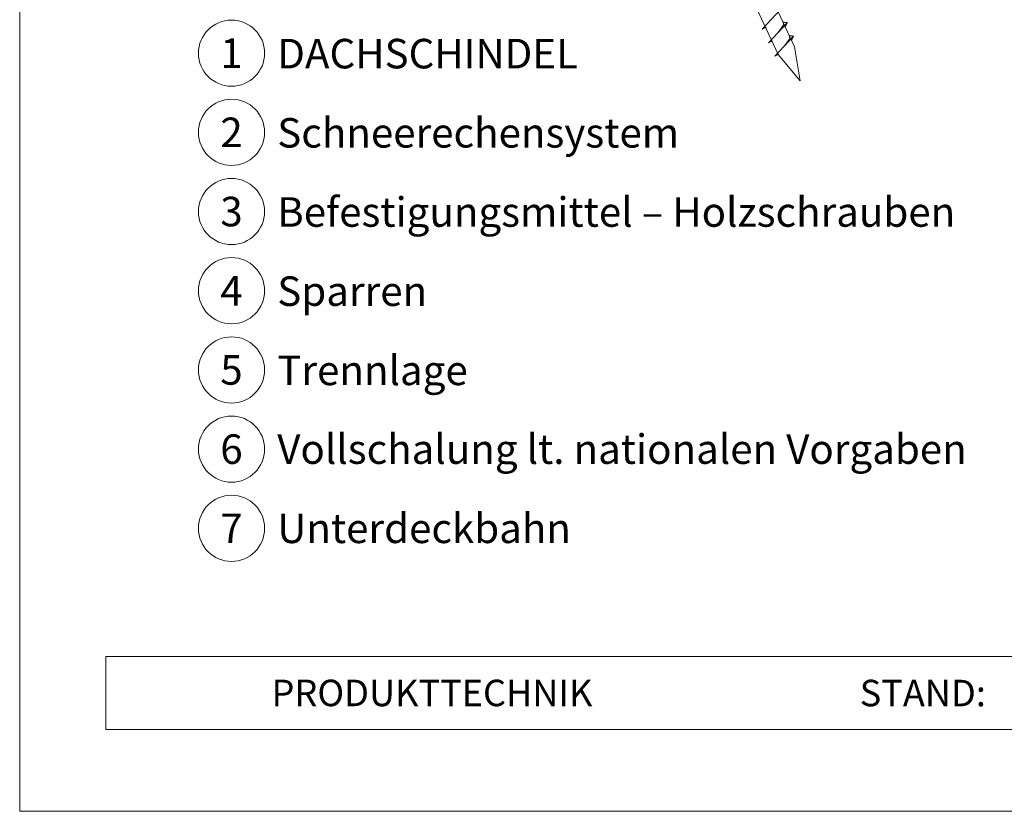
# Model space of a CAD drawing. Units: millimetres. Extents: x 0 to 70969, y 0 to 4832.
# Drawn here: x 65559 to 65856, y 0 to 239 of the extents above; entities that cross this region are included whole.
import ezdxf
from ezdxf.enums import TextEntityAlignment as Align

# ---------------------------------------------------------------- set-up
doc = ezdxf.new("R2010")
doc.units = ezdxf.units.MM
for name, color, linetype, lineweight, true_color in [('02_Nägel', 11, 'Continuous', 15, 0xff7f7f), ('10_Blattrahmen', 18, 'Continuous', 20, 0x000000), ('99_Text_3_DE', 251, 'Continuous', 5, 0x505f69)]:
    doc.layers.add(name, color=color, linetype=linetype, lineweight=lineweight, true_color=true_color)
doc.layers.add('99_Text_2_DE', color=7, linetype='Continuous')
doc.styles.add('Arial', font='arial.ttf')
doc.styles.add('PREFA_Standard', font='arial.ttf', dxfattribs={"height": 20})

# ---------------------------------------------------------------- blocks, each defined once
blk = doc.blocks.new('A$C33afb37e')
at = {"layer": '10_Blattrahmen'}
for p, q in [((735, -992.74), (26.06, -992.74)), ((26.06, -992.74), (26.06, -1014.75)), ((26.06, -1014.75), (735, -1014.75))]:
    blk.add_line(p, q, dxfattribs=at)
blk.add_lwpolyline([(0, -1039.5), (735, -1039.5), (735, 0), (0, 0)], close=True, dxfattribs=at)

msp = doc.modelspace()

# ---------------------------------------------------------------- linework, layer by layer
at = {"layer": '02_Nägel'}
for p, q in [((65782.833, 236.22, 24.375), (65788.5, 242.287, 24.375)), ((65784.737, 232.136, 24.375), (65790.404, 238.204, 24.375)), ((65790.404, 238.204, 24.375), (65789.814, 236.866, 24.375)), ((65782.833, 236.22, 24.375), (65784.045, 236.817, 24.375)), ((65784.737, 232.136, 24.375), (65785.949, 232.734, 24.375)), ((65786.641, 228.053, 24.375), (65792.308, 234.121, 24.375)), ((65792.308, 234.121, 24.375), (65791.718, 232.783, 24.375)), ((65786.641, 228.053, 24.375), (65787.853, 228.651, 24.375))]:
    msp.add_line(p, q, dxfattribs=at)
at = {"layer": '02_Nägel', "elevation": 24.375}
msp.add_lwpolyline([(65698.513, 414.324), (65701.82, 412.556), (65787.611, 228.575), (65794.33, 220.674), (65792.596, 230.9), (65706.804, 414.88), (65707.576, 418.55)], dxfattribs=at)
at = {"layer": '02_Nägel'}
for points, knots in [([(65787.547, 235.145, 24.375), (65787.709, 235.359, 24.375), (65788.099, 235.874, 24.375), (65788.602, 236.533, 24.375), (65789.012, 237.122, 24.375), (65789.287, 237.529, 24.375), (65789.217, 237.997, 24.375), (65789.136, 238.263, 24.375), (65789.087, 238.425, 24.375)], [0, 0, 0, 0, 0.8071321, 1.941076, 2.4685481, 2.9946046, 3.3254251, 3.8360041, 3.8360041, 3.8360041, 3.8360041]), ([(65790.404, 238.204, 24.375), (65790.379, 238.217, 24.375), (65790.219, 238.301, 24.375), (65789.875, 238.256, 24.375), (65789.465, 238.336, 24.375), (65789.205, 238.397, 24.375), (65789.087, 238.425, 24.375)], [0, 0, 0, 0, 0.0822026, 0.5393739, 0.9765786, 1.3405073, 1.3405073, 1.3405073, 1.3405073]), ([(65789.451, 231.062, 24.375), (65789.613, 231.276, 24.375), (65790.003, 231.791, 24.375), (65790.506, 232.45, 24.375), (65790.917, 233.038, 24.375), (65791.191, 233.446, 24.375), (65791.121, 233.913, 24.375), (65791.04, 234.18, 24.375), (65790.991, 234.341, 24.375)], [0, 0, 0, 0, 0.8071321, 1.941076, 2.4685481, 2.9946046, 3.3254251, 3.8360041, 3.8360041, 3.8360041, 3.8360041]), ([(65792.308, 234.121, 24.375), (65792.283, 234.133, 24.375), (65792.123, 234.217, 24.375), (65791.779, 234.173, 24.375), (65791.369, 234.252, 24.375), (65791.109, 234.314, 24.375), (65790.991, 234.341, 24.375)], [0, 0, 0, 0, 0.0822026, 0.5393739, 0.9765786, 1.3405073, 1.3405073, 1.3405073, 1.3405073])]:
    msp.add_open_spline(points, degree=3, knots=knots, dxfattribs=at)
at = {"layer": '99_Text_3_DE'}
for centre in [(65622.545, 228.998), (65622.545, 205.079), (65622.545, 181.16), (65622.545, 157.241), (65622.545, 133.322), (65622.545, 109.403), (65622.545, 85.484)]:
    msp.add_circle(centre, 9.996, dxfattribs=at)

# ---------------------------------------------------------------- block references
msp.add_blockref('A$C33afb37e', (65558.565, 1039.499))

# ---------------------------------------------------------------- texts
at = {"layer": '99_Text_2_DE', "char_height": 8, "style": 'Arial'}
for s, insert, attachment_point in [('PRODUKTTECHNIK', (65634.628, 35.754), 4), ('STAND:', (65850.395, 35.721), 6)]:
    msp.add_mtext_dynamic_manual_height_columns(s, width=133.14851, gutter_width=12.5, heights=[0], dxfattribs=dict(at, insert=insert, attachment_point=attachment_point))
at = {"layer": '99_Text_3_DE', "style": 'PREFA_Standard'}
for s, p in [('1', (65622.545, 228.998)), ('2', (65622.545, 205.079)), ('3', (65622.545, 181.16)), ('4', (65622.545, 157.241)), ('5', (65622.545, 133.322)), ('6', (65622.545, 109.403)), ('7', (65622.545, 85.484))]:
    msp.add_text(s, height=8.925, dxfattribs=at).set_placement(p, align=Align.MIDDLE_CENTER)
for s, p in [('DACHSCHINDEL', (65636.361, 228.863)), ('Schneerechensystem', (65636.361, 204.944)), ('Befestigungsmittel – Holzschrauben', (65636.361, 181.025)), ('Sparren', (65636.361, 157.106)), ('Trennlage', (65636.361, 133.187)), ('Vollschalung lt. nationalen Vorgaben', (65636.361, 109.403)), ('Unterdeckbahn', (65636.361, 85.484))]:
    msp.add_text(s, height=8.925, dxfattribs=at).set_placement(p, align=Align.MIDDLE_LEFT)

doc.saveas('drawing.dxf')
